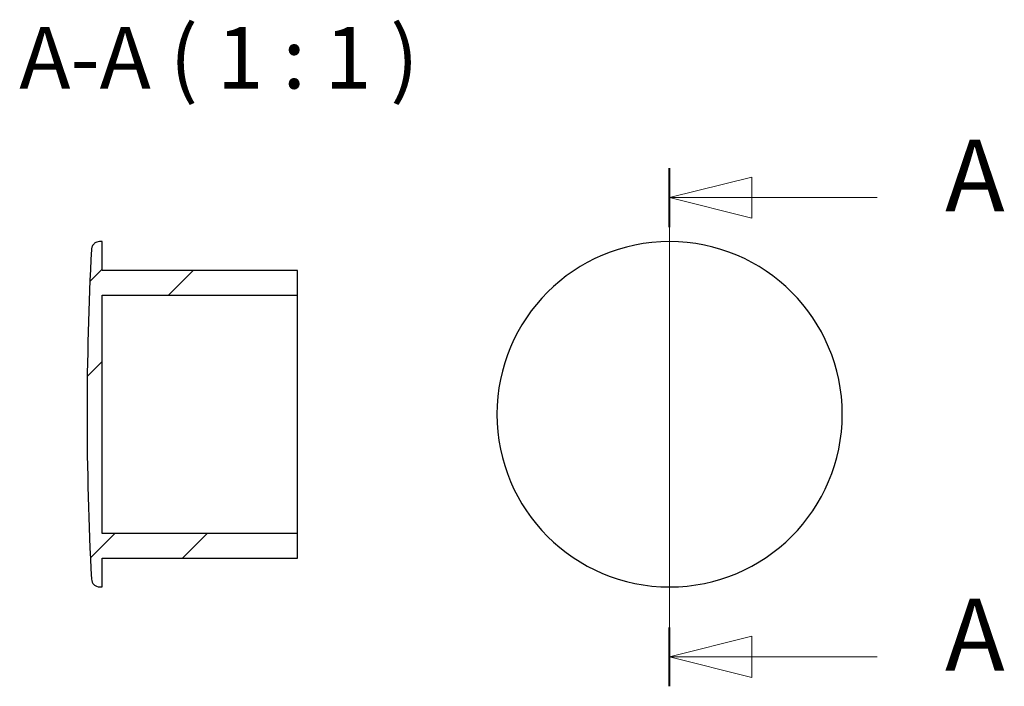
# Model space of a CAD drawing. Units: millimetres. Extents: x 178.5 to 226.4, y 135.3 to 167.7.
import ezdxf

# ---------------------------------------------------------------- set-up
doc = ezdxf.new("R2010")
doc.units = ezdxf.units.MM
doc.layers.add('CAMPITURE', color=1, linetype='Continuous', lineweight=15, true_color=0xff0000)
doc.layers.add('LINEA DI SEZIONE', color=1, linetype='Continuous', lineweight=20, true_color=0xff0000)
doc.layers.add('TESTO EVIDENZIATO', color=7, linetype='Continuous', lineweight=30)
doc.layers.add('VISIBILE', color=7, linetype='Continuous', lineweight=30)
doc.styles.add('QUOTE', font='calibrii.ttf', dxfattribs={"width": 0.8})
doc.styles.add('TESTO NORMALE', font='calibri.ttf', dxfattribs={"width": 0.8})

# ---------------------------------------------------------------- blocks, each defined once
blk = doc.blocks.new('SezioneConv2d0')
at = {"layer": 'LINEA DI SEZIONE', "linetype": 'Continuous'}
for p, q in [((210.106, 135.265), (210.106, 160.471)), ((214.106, 160.037), (210.106, 159.037)), ((214.106, 158.037), (214.106, 160.037)), ((214.106, 159.037), (210.106, 159.037)), ((210.106, 159.037), (214.106, 158.037)), ((220.208, 159.037), (214.106, 159.037)), ((214.106, 137.699), (210.106, 136.699)), ((214.106, 135.699), (214.106, 137.699)), ((214.106, 136.699), (210.106, 136.699)), ((210.106, 136.699), (214.106, 135.699)), ((220.208, 136.699), (214.106, 136.699))]:
    blk.add_line(p, q, dxfattribs=at)
at = {"layer": 'LINEA DI SEZIONE', "linetype": 'Continuous', "lineweight": 40}
for p, q in [((210.106, 157.603), (210.106, 160.471)), ((210.106, 135.265), (210.106, 138.133))]:
    blk.add_line(p, q, dxfattribs=at)
at = {"layer": 'LINEA DI SEZIONE', "linetype": 'Continuous', "flags": 128}
for points in [[(214.106, 160.037), (210.106, 159.037), (214.106, 158.037), (214.106, 160.037)], [(214.106, 137.699), (210.106, 136.699), (214.106, 135.699), (214.106, 137.699)]]:
    blk.add_lwpolyline(points, dxfattribs=at)
at = {"layer": 'LINEA DI SEZIONE'}
for points in [[(214.106, 160.037), (210.106, 159.037), (214.106, 158.037), (214.106, 160.037)], [(214.106, 137.699), (210.106, 136.699), (214.106, 135.699), (214.106, 137.699)]]:
    blk.add_solid(points, dxfattribs=at)
at = {"layer": 'LINEA DI SEZIONE', "char_height": 3.5, "attachment_point": 7, "line_spacing_factor": 0.25, "style": 'QUOTE'}
for insert in [(223.508, 157.27), (223.508, 134.932)]:
    blk.add_mtext('A', dxfattribs=dict(at, insert=insert))

msp = doc.modelspace()

# ---------------------------------------------------------------- hatches: boundary and pattern name
at = {"layer": 'CAMPITURE'}
h = msp.add_hatch(dxfattribs=at)
h.set_pattern_fill('ANSI32', color=256, scale=25.4, style=0)
h.set_pattern_definition([(45, (0, 0), (-6.7352, 6.7352), []), (45, (4.49, 0), (-6.7352, 6.7352), [])])
edge = h.paths.add_edge_path()
edge.add_spline(control_points=[(182.376, 156.9), (182.327, 156.9), (182.278, 156.891), (182.184, 156.855), (182.14, 156.827), (182.065, 156.757), (182.035, 156.715), (181.992, 156.622), (181.979, 156.572), (181.977, 156.521)], knot_values=[-0.060533, -0.060533, -0.060533, -0.060533, -0.045988, -0.045988, -0.030569, -0.030569, -0.01526, -0.01526, -0.00007, -0.00007, -0.00007, -0.00007], degree=3, periodic=0)
edge.add_ellipse((331.329, 148.5), major_axis=(-149.352, 8.021), ratio=1, start_angle=0, end_angle=6.14862)
edge.add_spline(control_points=[(181.977, 140.479), (181.979, 140.43), (181.991, 140.382), (182.032, 140.29), (182.062, 140.247), (182.136, 140.176), (182.179, 140.148), (182.274, 140.11), (182.325, 140.1), (182.376, 140.1)], knot_values=[-0.060407, -0.060407, -0.060407, -0.060407, -0.045974, -0.045974, -0.030571, -0.030571, -0.015267, -0.015267, 0, 0, 0, 0], degree=3, periodic=0)
edge.add_line((182.376, 140.1), (182.497, 140.1))
edge.add_line((182.497, 140.1), (182.497, 141.5))
edge.add_line((182.497, 141.5), (191.997, 141.5))
edge.add_line((191.997, 141.5), (191.997, 142.7))
edge.add_line((191.997, 142.7), (182.497, 142.7))
edge.add_line((182.497, 142.7), (182.497, 154.3))
edge.add_line((182.497, 154.3), (191.997, 154.3))
edge.add_line((191.997, 154.3), (191.997, 155.5))
edge.add_line((191.997, 155.5), (182.497, 155.5))
edge.add_line((182.497, 155.5), (182.497, 156.9))
edge.add_line((182.497, 156.9), (182.376, 156.9))

# ---------------------------------------------------------------- linework, layer by layer
at = {"layer": 'VISIBILE'}
for p, q in [((182.497, 156.9), (182.376, 156.9)), ((182.497, 155.5), (182.497, 156.9)), ((191.997, 155.5), (182.497, 155.5)), ((191.997, 154.3), (191.997, 155.5)), ((182.497, 142.7), (182.497, 154.3)), ((182.497, 154.3), (191.997, 154.3)), ((191.997, 142.7), (191.997, 154.3)), ((191.997, 142.7), (182.497, 142.7)), ((191.997, 141.5), (191.997, 142.7)), ((182.497, 140.1), (182.497, 141.5)), ((182.497, 141.5), (191.997, 141.5)), ((182.376, 140.1), (182.497, 140.1))]:
    msp.add_line(p, q, dxfattribs=at)
for centre, radius, start, end in [((210.106, 148.5), 8.4, 0, 180), ((331.329, 148.5), 149.567, 176.92569, 183.07431), ((210.106, 148.5), 8.4, 180, 0)]:
    msp.add_arc(centre, radius, start, end, dxfattribs=at)
for points, knots in [([(182.376, 156.9), (182.327, 156.9), (182.278, 156.891), (182.184, 156.855), (182.14, 156.827), (182.065, 156.757), (182.035, 156.715), (181.992, 156.622), (181.979, 156.572), (181.977, 156.521)], [-0.06053331, -0.06053331, -0.06053331, -0.06053331, -0.04598819, -0.04598819, -0.03056944, -0.03056944, -0.01526001, -0.01526001, -0.00006992, -0.00006992, -0.00006992, -0.00006992]), ([(181.977, 140.479), (181.979, 140.43), (181.991, 140.382), (182.032, 140.29), (182.062, 140.247), (182.136, 140.176), (182.179, 140.148), (182.274, 140.11), (182.325, 140.1), (182.376, 140.1)], [-0.06040678, -0.06040678, -0.06040678, -0.06040678, -0.04597362, -0.04597362, -0.03057077, -0.03057077, -0.01526682, -0.01526682, 0, 0, 0, 0])]:
    msp.add_open_spline(points, degree=3, knots=knots, dxfattribs=at)

# ---------------------------------------------------------------- block references
at = {"layer": 'LINEA DI SEZIONE'}
msp.add_blockref('SezioneConv2d0', (0, 0), dxfattribs=at)

# ---------------------------------------------------------------- texts
at = {"layer": 'TESTO EVIDENZIATO', "color": 7, "insert": (178.468, 163.409), "char_height": 3, "attachment_point": 7, "line_spacing_factor": 0.25, "style": 'TESTO NORMALE'}
msp.add_mtext('A-A ( 1 : 1 )', dxfattribs=at)

doc.saveas('drawing.dxf')
